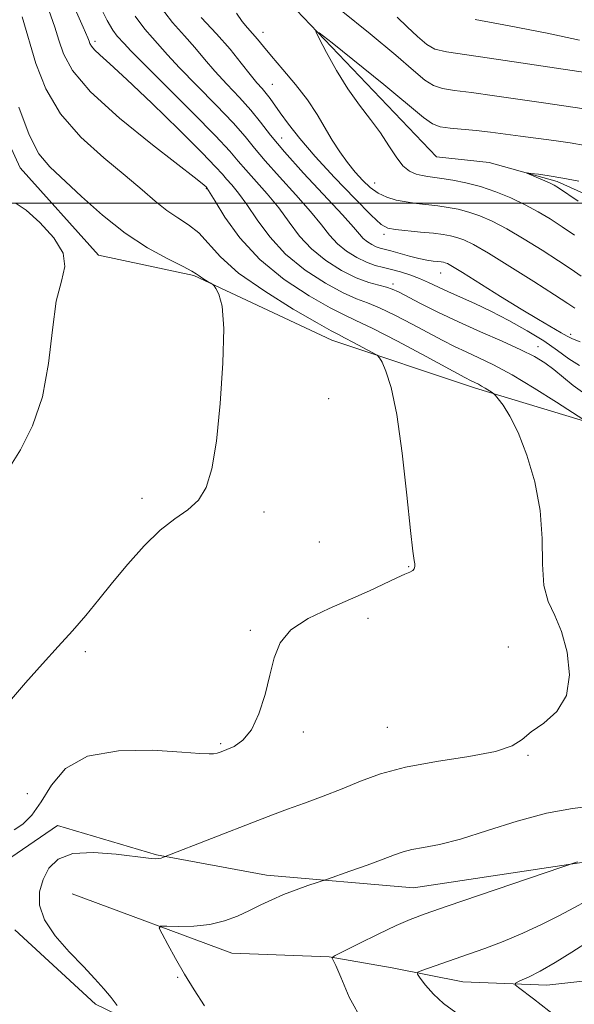
# Model space of a CAD drawing. Extents: x 2112300 to 2115200, y 347300 to 350200.
# Drawn here: x 2113748 to 2113832, y 349379 to 349528 of the extents above; entities that cross this region are included whole.
import ezdxf

# ---------------------------------------------------------------- set-up
doc = ezdxf.new("R2010")
doc.units = 0
doc.header["$MEASUREMENT"] = 0
for name, color, linetype, lineweight in [('32000', 7, 'Continuous', 0), ('DTM HARD BREAKLINE', 7, 'Continuous', 0), ('DTM SPOT ELEVATION', 2, 'Continuous', 13), ('INDEX CONTOUR', 41, 'Continuous', 13), ('INTERMEDIATE CONTOUR', 44, 'Continuous', 0)]:
    doc.layers.add(name, color=color, linetype=linetype, lineweight=lineweight)

msp = doc.modelspace()

# ---------------------------------------------------------------- linework, layer by layer
at = {"layer": '32000', "flags": 128}
msp.add_lwpolyline([(2115000, 349500), (2112500, 349500)], dxfattribs=at)
at = {"layer": 'DTM HARD BREAKLINE'}
for points in [[(2113748.19, 349597.2, 1055.69), (2113757.1, 349571.25, 1053.5), (2113783.44, 349535.97, 1050.71), (2113811.03, 349507.05, 1048.52), (2113818.98, 349506.17, 1048.32), (2113829.3, 349503.29, 1047.72), (2113838.42, 349499.22, 1046.93), (2113848.72, 349493.55, 1046.13), (2113868.46, 349476.65, 1043.74), (2113877.86, 349460.64, 1042.15), (2113891.26, 349445.78, 1039.76), (2113901.12, 349436.14, 1039.17), (2113912.02, 349410.16, 1037.38), (2113916.29, 349399.37, 1036.18), (2113918.6, 349390.99, 1034.99), (2113919.88, 349380.37, 1035.2), (2113920.054, 349377.157, 1034.419)], [(2113745.708, 349400.318, 1065.26), (2113753.597, 349405.706, 1064.5), (2113768.574, 349401.235, 1064.12), (2113785.241, 349398.18, 1062.6), (2113807.551, 349396.273, 1061.08), (2113832.667, 349400.02, 1059.94), (2113844.805, 349400.904, 1059.275), (2113860.054, 349399.822, 1056.52), (2113876.728, 349394.508, 1053.48), (2113887.75, 349390.872, 1050.725), (2113897.912, 349391.468, 1048.92), (2113900.124, 349406.72, 1049.11), (2113893.318, 349416.581, 1051.01), (2113882.562, 349425.3, 1052.815), (2113869.258, 349436.553, 1055.19), (2113855.674, 349447.24, 1057.28), (2113848.59, 349455.406, 1059.655), (2113834.439, 349466.655, 1061.935), (2113816.918, 349471.966, 1064.405), (2113795.157, 349479.24, 1066.78), (2113774.234, 349489.057, 1068.205), (2113759.826, 349492.119, 1069.25), (2113747.927, 349505.352, 1068.965), (2113738.263, 349526.497, 1070.675)], [(2113755.84, 349395.32, 1062.85), (2113780.03, 349386.33, 1061.26), (2113794.76, 349385.79, 1060.06), (2113804.29, 349384.11, 1058.47), (2113815.02, 349382.02, 1057.08), (2113827.75, 349381.5, 1055.29), (2113840.9, 349382.97, 1052.9), (2113849.65, 349382.09, 1049.32), (2113879.8, 349371.06, 1040.76), (2113903.7, 349372.42, 1037.38), (2113914.86, 349374.7, 1034.79), (2113919.959, 349376.994, 1034.398)], [(2113927.517, 349312.506, 1050.725), (2113921.255, 349328.862, 1051.865), (2113912.476, 349337.587, 1052.72), (2113899.741, 349347.43, 1053.67), (2113886.447, 349355.294, 1055), (2113871.191, 349358.635, 1056.235), (2113847.749, 349361.387, 1058.23), (2113823.748, 349362.443, 1059.655), (2113785.906, 349365.714, 1061.84), (2113759.327, 349378.62, 1064.5), (2113747.152, 349389.876, 1064.595)]]:
    msp.add_polyline3d(points, dxfattribs=at)
at = {"layer": 'DTM SPOT ELEVATION'}
for p in [(2113784.71, 349525.91, 1051.4), (2113759.3, 349524.54, 1061.6), (2113786.13, 349518.01, 1053.1), (2113787.58, 349509.91, 1055.1), (2113801.67, 349503.08, 1051.2), (2113776.13, 349502.23, 1064.1), (2113803.06, 349495.31, 1054.4), (2113811.63, 349489.45, 1056.8), (2113804.42, 349487.79, 1059.6), (2113831.35, 349480.15, 1055.6), (2113826.42, 349478.26, 1059.3), (2113794.67, 349470.38, 1067.4), (2113766.42, 349455.28, 1068.4), (2113784.89, 349453.2, 1067.6), (2113793.25, 349448.66, 1067.7), (2113806.82, 349444.93, 1066.1), (2113800.63, 349437.08, 1065.4), (2113782.81, 349435.28, 1066.2), (2113821.9, 349432.77, 1064.4), (2113757.82, 349432.05, 1067.7), (2113803.59, 349420.57, 1064.9), (2113790.85, 349419.86, 1065.7), (2113778.3, 349418.08, 1066.2), (2113824.88, 349416.31, 1063.9), (2113749.01, 349410.51, 1067.2), (2113771.8, 349382.68, 1062.1)]:
    msp.add_point(p, dxfattribs=at)
at = {"layer": 'INDEX CONTOUR'}
for points in [[(2113833.12, 349471.372, 1060), (2113831.745, 349472.407, 1060), (2113828.802, 349474.814, 1060), (2113827.432, 349475.825, 1060), (2113825.884, 349476.766, 1060), (2113823.812, 349477.81, 1060), (2113820.994, 349479.083, 1060), (2113817.702, 349480.527, 1060), (2113814.333, 349482.04, 1060), (2113811.241, 349483.516, 1060), (2113808.614, 349484.836, 1060), (2113805.262, 349486.578, 1060), (2113804.324, 349487.006, 1060), (2113803.427, 349487.295, 1060), (2113802.267, 349487.575, 1060), (2113800.758, 349487.996, 1060), (2113798.869, 349488.708, 1060), (2113796.623, 349489.827, 1060), (2113794.261, 349491.309, 1060), (2113792.077, 349493.073, 1060), (2113790.278, 349495.039, 1060), (2113788.71, 349497.134, 1060), (2113787.127, 349499.287, 1060), (2113785.372, 349501.416, 1060), (2113782.126, 349505.055, 1060), (2113780.994, 349506.403, 1060), (2113779.69, 349507.925, 1060), (2113777.521, 349510.248, 1060), (2113774.085, 349513.726, 1060), (2113766.757, 349521.018, 1060), (2113764.705, 349523.114, 1060), (2113763.696, 349524.197, 1060), (2113762.654, 349525.353, 1060), (2113761.992, 349526.229, 1060), (2113761.117, 349527.701, 1060), (2113759.948, 349530.051, 1060)], [(2113831.948, 349495.172, 1050), (2113830.059, 349496.443, 1050), (2113828.251, 349497.622, 1050), (2113826.432, 349498.727, 1050), (2113824.478, 349499.785, 1050), (2113822.309, 349500.808, 1050), (2113820.003, 349501.744, 1050), (2113817.683, 349502.525, 1050), (2113815.468, 349503.103, 1050), (2113813.483, 349503.501, 1050), (2113811.849, 349503.762, 1050), (2113809.703, 349504.054, 1050), (2113808.849, 349504.19, 1050), (2113807.92, 349504.408, 1050), (2113806.923, 349504.852, 1050), (2113805.909, 349505.686, 1050), (2113804.9, 349507.017, 1050), (2113803.816, 349508.732, 1050), (2113802.55, 349510.661, 1050), (2113801.031, 349512.685, 1050), (2113799.333, 349514.877, 1050), (2113797.564, 349517.359, 1050), (2113795.847, 349520.148, 1050), (2113794.346, 349522.846, 1050), (2113793.238, 349524.952, 1050), (2113792.742, 349526.023, 1050), (2113793.253, 349525.857, 1050), (2113795.209, 349524.311, 1050), (2113803.021, 349517.98, 1050), (2113809.076, 349513.008, 1050), (2113810.434, 349512.037, 1050), (2113811.573, 349511.612, 1050), (2113813.089, 349511.383, 1050), (2113817.043, 349511.044, 1050), (2113819.18, 349510.802, 1050), (2113823.745, 349510.177, 1050), (2113828.8, 349509.504, 1050), (2113831.262, 349509.144, 1050), (2113833.541, 349508.756, 1050)], [(2113746.222, 349459.791, 1070), (2113747.975, 349462.657, 1070), (2113749.793, 349466.264, 1070), (2113751.296, 349470.65, 1070), (2113752.228, 349475.717, 1070), (2113752.814, 349480.816, 1070), (2113753.4, 349485.163, 1070), (2113754.179, 349488.217, 1070), (2113754.726, 349490.414, 1070), (2113754.465, 349492.434, 1070), (2113753.033, 349494.764, 1070), (2113750.925, 349497.102, 1070), (2113748.85, 349498.95, 1070), (2113747.349, 349499.991, 1070)], [(2113799.861, 349375.962, 1060), (2113797.795, 349379.705, 1060), (2113796.502, 349382.706, 1060), (2113795.752, 349384.487, 1060), (2113795.375, 349385.298, 1060), (2113795.218, 349385.574, 1060), (2113795.217, 349385.715, 1060), (2113795.671, 349385.993, 1060), (2113796.967, 349386.646, 1060), (2113799.313, 349387.81, 1060), (2113802.195, 349389.222, 1060), (2113804.916, 349390.519, 1060), (2113807.056, 349391.46, 1060), (2113809.307, 349392.31, 1060), (2113812.636, 349393.46, 1060), (2113832.396, 349400.194, 1060)]]:
    msp.add_polyline3d(points, dxfattribs=at)
at = {"layer": 'INTERMEDIATE CONTOUR'}
for points in [[(2113833.36, 349467.192, 1062), (2113829.202, 349469.874, 1062), (2113825.829, 349471.994, 1062), (2113822.467, 349474.002, 1062), (2113819.672, 349475.51, 1062), (2113817.412, 349476.598, 1062), (2113815.507, 349477.466, 1062), (2113813.766, 349478.3, 1062), (2113811.965, 349479.219, 1062), (2113807.353, 349481.671, 1062), (2113804.715, 349483.043, 1062), (2113802.361, 349484.177, 1062), (2113800.544, 349484.916, 1062), (2113798.895, 349485.538, 1062), (2113796.891, 349486.43, 1062), (2113794.181, 349487.893, 1062), (2113791.1, 349489.884, 1062), (2113788.155, 349492.274, 1062), (2113785.746, 349494.908, 1062), (2113783.842, 349497.517, 1062), (2113782.306, 349499.803, 1062), (2113781.024, 349501.541, 1062), (2113779.986, 349502.789, 1062), (2113779.201, 349503.677, 1062), (2113778.571, 349504.416, 1062), (2113777.553, 349505.539, 1062), (2113775.492, 349507.66, 1062), (2113772.014, 349511.12, 1062), (2113767.876, 349515.165, 1062), (2113764.115, 349518.77, 1062), (2113761.537, 349521.152, 1062), (2113760.013, 349522.505, 1062), (2113759.182, 349523.265, 1062), (2113758.728, 349523.803, 1062), (2113758.498, 349524.225, 1062), (2113758.384, 349524.57, 1062), (2113758.207, 349525.069, 1062), (2113757.502, 349526.718, 1062), (2113752.637, 349537.667, 1062)], [(2113832.8, 349478.982, 1056), (2113831.641, 349479.437, 1056), (2113830.844, 349479.849, 1056), (2113829.932, 349480.388, 1056), (2113826.483, 349482.368, 1056), (2113823.852, 349483.936, 1056), (2113820.706, 349485.883, 1056), (2113814.975, 349489.492, 1056), (2113813.429, 349490.439, 1056), (2113812.683, 349490.853, 1056), (2113812.342, 349490.988, 1056), (2113812.066, 349491.058, 1056), (2113811.722, 349491.114, 1056), (2113810.523, 349491.249, 1056), (2113809.57, 349491.386, 1056), (2113808.357, 349491.627, 1056), (2113806.909, 349491.992, 1056), (2113804.121, 349492.77, 1056), (2113802.499, 349493.201, 1056), (2113801.892, 349493.419, 1056), (2113801.23, 349493.742, 1056), (2113800.547, 349494.167, 1056), (2113799.922, 349494.671, 1056), (2113799.344, 349495.3, 1056), (2113798.445, 349496.367, 1056), (2113796.771, 349498.256, 1056), (2113790.884, 349504.584, 1056), (2113787.975, 349507.812, 1056), (2113785.889, 349510.327, 1056), (2113784.355, 349512.314, 1056), (2113782.898, 349514.13, 1056), (2113781.162, 349516.054, 1056), (2113779.264, 349518.053, 1056), (2113777.442, 349520.016, 1056), (2113775.857, 349521.861, 1056), (2113774.392, 349523.63, 1056), (2113772.852, 349525.395, 1056), (2113771.039, 349527.386, 1056), (2113768.721, 349530.453, 1056)], [(2113747.012, 349405.038, 1066), (2113748.344, 349405.876, 1066), (2113749.712, 349407.288, 1066), (2113751.123, 349409.293, 1066), (2113752.674, 349411.805, 1066), (2113754.825, 349414.313, 1066), (2113758.125, 349416.203, 1066), (2113762.827, 349417.037, 1066), (2113768.001, 349417.095, 1066), (2113772.419, 349416.835, 1066), (2113775.165, 349416.636, 1066), (2113776.566, 349416.556, 1066), (2113777.256, 349416.573, 1066), (2113777.793, 349416.673, 1066), (2113778.405, 349416.872, 1066), (2113779.238, 349417.192, 1066), (2113780.382, 349417.697, 1066), (2113781.7, 349418.614, 1066), (2113782.999, 349420.209, 1066), (2113784.118, 349422.629, 1066), (2113785.04, 349425.542, 1066), (2113785.782, 349428.495, 1066), (2113786.43, 349431.121, 1066), (2113787.347, 349433.39, 1066), (2113788.965, 349435.355, 1066), (2113791.556, 349437.072, 1066), (2113794.747, 349438.597, 1066), (2113798.003, 349439.99, 1066), (2113800.874, 349441.284, 1066), (2113805.026, 349443.258, 1066), (2113806.246, 349443.785, 1066), (2113807.001, 349444.094, 1066), (2113807.43, 349444.333, 1066), (2113807.657, 349444.622, 1066), (2113807.743, 349444.966, 1066), (2113807.729, 349445.343, 1066), (2113807.644, 349445.876, 1066), (2113807.449, 349447.283, 1066), (2113807.091, 349450.425, 1066), (2113806.535, 349455.763, 1066), (2113805.819, 349462.135, 1066), (2113805, 349467.977, 1066), (2113804.144, 349472.064, 1066), (2113803.36, 349474.542, 1066), (2113802.765, 349475.896, 1066), (2113802.402, 349476.589, 1066), (2113802.018, 349476.98, 1066), (2113801.28, 349477.404, 1066), (2113798.45, 349478.924, 1066), (2113797.102, 349479.63, 1066), (2113796.171, 349480.097, 1066), (2113795.054, 349480.685, 1066), (2113792.937, 349481.872, 1066), (2113789.326, 349483.977, 1066), (2113784.997, 349486.664, 1066), (2113781.043, 349489.435, 1066), (2113778.287, 349491.875, 1066), (2113774.994, 349495.514, 1066), (2113773.464, 349496.755, 1066), (2113771.825, 349497.815, 1066), (2113770.138, 349498.93, 1066), (2113768.408, 349500.306, 1066), (2113766.407, 349502.046, 1066), (2113763.847, 349504.229, 1066), (2113760.593, 349506.907, 1066), (2113757.116, 349510.034, 1066), (2113754.04, 349513.541, 1066), (2113751.83, 349517.329, 1066), (2113750.329, 349521.185, 1066), (2113748.216, 349528.268, 1066)], [(2113762.648, 349378.442, 1064), (2113761.716, 349379.623, 1064), (2113760.617, 349380.941, 1064), (2113759.259, 349382.471, 1064), (2113757.52, 349384.32, 1064), (2113755.385, 349386.541, 1064), (2113753.252, 349388.969, 1064), (2113751.622, 349391.386, 1064), (2113750.873, 349393.614, 1064), (2113750.882, 349395.646, 1064), (2113751.402, 349397.518, 1064), (2113752.274, 349399.226, 1064), (2113753.686, 349400.601, 1064), (2113755.914, 349401.436, 1064), (2113759.056, 349401.61, 1064), (2113762.503, 349401.352, 1064), (2113767.363, 349400.746, 1064), (2113768.381, 349400.665, 1064), (2113768.913, 349400.685, 1064), (2113769.286, 349400.758, 1064), (2113769.565, 349400.85, 1064), (2113769.927, 349401.005, 1064), (2113783.944, 349406.468, 1064), (2113786.181, 349407.326, 1064), (2113788.439, 349408.164, 1064), (2113791.034, 349409.101, 1064), (2113793.863, 349410.14, 1064), (2113796.713, 349411.257, 1064), (2113799.487, 349412.414, 1064), (2113802.532, 349413.539, 1064), (2113806.307, 349414.55, 1064), (2113811.024, 349415.394, 1064), (2113815.917, 349416.143, 1064), (2113819.969, 349416.899, 1064), (2113822.479, 349417.75, 1064), (2113823.998, 349418.734, 1064), (2113825.391, 349419.875, 1064), (2113827.273, 349421.232, 1064), (2113829.262, 349423.001, 1064), (2113830.727, 349425.409, 1064), (2113831.197, 349428.552, 1064), (2113830.839, 349431.974, 1064), (2113829.982, 349435.088, 1064), (2113828.939, 349437.504, 1064), (2113827.965, 349439.631, 1064), (2113827.301, 349442.081, 1064), (2113827.084, 349445.313, 1064), (2113827.025, 349449.197, 1064), (2113826.73, 349453.453, 1064), (2113825.911, 349457.785, 1064), (2113824.711, 349461.84, 1064), (2113823.38, 349465.249, 1064), (2113822.139, 349467.735, 1064), (2113821.104, 349469.384, 1064), (2113820.36, 349470.375, 1064), (2113819.946, 349470.89, 1064), (2113819.707, 349471.136, 1064), (2113819.438, 349471.324, 1064), (2113818.419, 349471.971, 1064), (2113817.852, 349472.309, 1064), (2113817.382, 349472.563, 1064), (2113816.291, 349473.085, 1064), (2113815.316, 349473.602, 1064), (2113809.445, 349476.765, 1064), (2113805.106, 349479.079, 1064), (2113801.295, 349481.058, 1064), (2113798.821, 349482.256, 1064), (2113797.032, 349483.08, 1064), (2113794.914, 349484.151, 1064), (2113791.74, 349485.958, 1064), (2113787.94, 349488.458, 1064), (2113784.233, 349491.476, 1064), (2113781.213, 349494.778, 1064), (2113778.974, 349497.9, 1064), (2113777.484, 349500.319, 1064), (2113776.246, 349502.334, 1064), (2113776.1, 349502.489, 1064), (2113775.812, 349502.746, 1064), (2113774.764, 349503.589, 1064), (2113768.004, 349508.837, 1064), (2113762.986, 349512.907, 1064), (2113758.595, 349516.888, 1064), (2113755.866, 349520.117, 1064), (2113754.487, 349522.649, 1064), (2113753.805, 349524.72, 1064), (2113753.212, 349526.669, 1064), (2113752.273, 349529.246, 1064)], [(2113832.705, 349475.404, 1058), (2113831.088, 349476.449, 1058), (2113829.365, 349477.705, 1058), (2113827.31, 349479.135, 1058), (2113824.781, 349480.689, 1058), (2113821.995, 349482.243, 1058), (2113819.256, 349483.655, 1058), (2113816.811, 349484.821, 1058), (2113812.854, 349486.597, 1058), (2113809.832, 349488.019, 1058), (2113808.438, 349488.625, 1058), (2113807.005, 349489.155, 1058), (2113805.575, 349489.603, 1058), (2113804.218, 349489.965, 1058), (2113802.974, 349490.256, 1058), (2113801.752, 349490.578, 1058), (2113800.432, 349491.055, 1058), (2113798.941, 349491.782, 1058), (2113797.406, 349492.738, 1058), (2113796, 349493.872, 1058), (2113794.811, 349495.169, 1058), (2113793.577, 349496.75, 1058), (2113791.949, 349498.771, 1058), (2113789.719, 349501.291, 1058), (2113787.251, 349503.986, 1058), (2113785.051, 349506.433, 1058), (2113783.442, 349508.365, 1058), (2113782.022, 349510.12, 1058), (2113780.209, 349512.189, 1058), (2113777.624, 349514.89, 1058), (2113774.705, 349517.849, 1058), (2113772.099, 349520.517, 1058), (2113770.281, 349522.487, 1058), (2113768.012, 349525.09, 1058), (2113766.846, 349526.369, 1058), (2113765.356, 349528.341, 1058)], [(2113832.002, 349484.106, 1054), (2113830.908, 349484.835, 1054), (2113828.911, 349486.13, 1054), (2113825.783, 349488.138, 1054), (2113822.157, 349490.433, 1054), (2113818.884, 349492.448, 1054), (2113816.609, 349493.754, 1054), (2113815.15, 349494.466, 1054), (2113814.122, 349494.834, 1054), (2113813.168, 349495.076, 1054), (2113812.05, 349495.267, 1054), (2113810.561, 349495.448, 1054), (2113808.606, 349495.648, 1054), (2113804.787, 349496.02, 1054), (2113803.649, 349496.211, 1054), (2113802.645, 349496.79, 1054), (2113801.117, 349498.203, 1054), (2113798.625, 349500.719, 1054), (2113795.59, 349503.891, 1054), (2113792.648, 349507.097, 1054), (2113790.308, 349509.823, 1054), (2113788.577, 349512.006, 1054), (2113787.333, 349513.694, 1054), (2113785.795, 349515.891, 1054), (2113785.22, 349516.657, 1054), (2113784.592, 349517.392, 1054), (2113783.81, 349518.279, 1054), (2113782.784, 349519.514, 1054), (2113781.434, 349521.234, 1054), (2113779.739, 349523.346, 1054), (2113777.692, 349525.701, 1054), (2113775.34, 349528.158, 1054)], [(2113832.95, 349488.965, 1052), (2113831.428, 349490.004, 1052), (2113829.485, 349491.287, 1052), (2113827.017, 349492.88, 1052), (2113824.295, 349494.58, 1052), (2113821.681, 349496.117, 1052), (2113819.459, 349497.281, 1052), (2113817.577, 349498.105, 1052), (2113815.902, 349498.679, 1052), (2113814.318, 349499.089, 1052), (2113812.766, 349499.384, 1052), (2113811.205, 349499.605, 1052), (2113808, 349499.979, 1052), (2113806.425, 349500.2, 1052), (2113804.921, 349500.49, 1052), (2113803.506, 349500.91, 1052), (2113802.194, 349501.522, 1052), (2113800.988, 349502.375, 1052), (2113799.845, 349503.457, 1052), (2113798.711, 349504.738, 1052), (2113797.546, 349506.193, 1052), (2113796.373, 349507.803, 1052), (2113795.233, 349509.554, 1052), (2113792.928, 349513.466, 1052), (2113791.463, 349515.666, 1052), (2113789.649, 349518.014, 1052), (2113787.729, 349520.302, 1052), (2113786.028, 349522.282, 1052), (2113784.786, 349523.773, 1052), (2113783.892, 349524.871, 1052), (2113783.151, 349525.747, 1052), (2113782.397, 349526.571, 1052), (2113781.585, 349527.533, 1052), (2113780.7, 349528.826, 1052)], [(2113796.59, 349529.218, 1052), (2113800.953, 349525.67, 1052), (2113804.842, 349522.438, 1052), (2113807.522, 349520.132, 1052), (2113809.258, 349518.68, 1052), (2113810.568, 349517.841, 1052), (2113811.94, 349517.383, 1052), (2113813.74, 349517.099, 1052), (2113816.307, 349516.788, 1052), (2113819.802, 349516.309, 1052), (2113827.25, 349515.211, 1052), (2113833.421, 349514.334, 1052)], [(2113805.075, 349528.219, 1054), (2113806.601, 349526.743, 1054), (2113808.161, 349525.258, 1054), (2113809.564, 349524.07, 1054), (2113810.791, 349523.384, 1054), (2113812.512, 349522.979, 1054), (2113820.425, 349521.816, 1054), (2113835.997, 349519.453, 1054)], [(2113816.893, 349527.835, 1056), (2113822.024, 349526.876, 1056), (2113827.769, 349525.76, 1056), (2113832.703, 349524.73, 1056)], [(2113746.019, 349424.137, 1068), (2113748.76, 349427.307, 1068), (2113751.334, 349430.2, 1068), (2113753.701, 349432.804, 1068), (2113755.87, 349435.219, 1068), (2113757.871, 349437.55, 1068), (2113759.838, 349439.932, 1068), (2113761.93, 349442.504, 1068), (2113764.253, 349445.322, 1068), (2113766.703, 349448.102, 1068), (2113769.127, 349450.47, 1068), (2113771.378, 349452.189, 1068), (2113773.353, 349453.552, 1068), (2113774.957, 349454.987, 1068), (2113776.134, 349456.92, 1068), (2113776.989, 349459.773, 1068), (2113777.662, 349463.97, 1068), (2113778.251, 349469.644, 1068), (2113778.67, 349475.769, 1068), (2113778.786, 349481.028, 1068), (2113778.527, 349484.425, 1068), (2113778.06, 349486.244, 1068), (2113777.61, 349487.087, 1068), (2113777.336, 349487.489, 1068), (2113777.13, 349487.698, 1068), (2113776.814, 349487.896, 1068), (2113776.27, 349488.215, 1068), (2113775.618, 349488.611, 1068), (2113775.037, 349488.993, 1068), (2113774.599, 349489.318, 1068), (2113773.949, 349489.733, 1068), (2113772.627, 349490.43, 1068), (2113770.311, 349491.579, 1068), (2113767.249, 349493.242, 1068), (2113763.831, 349495.457, 1068), (2113760.415, 349498.178, 1068), (2113757.248, 349501.032, 1068), (2113752.452, 349505.522, 1068), (2113750.781, 349507.515, 1068), (2113749.276, 349510.353, 1068), (2113747.731, 349514.588, 1068)], [(2113832.468, 349500.341, 1048), (2113829.518, 349502.351, 1048), (2113828.827, 349502.767, 1048), (2113828.146, 349503.092, 1048), (2113824.726, 349504.543, 1048), (2113824.762, 349504.592, 1048), (2113825.334, 349504.531, 1048), (2113826.457, 349504.39, 1048), (2113828.087, 349504.161, 1048), (2113830.164, 349503.825, 1048), (2113832.611, 349503.374, 1048)], [(2113775.876, 349378.344, 1062), (2113774.3, 349380.8, 1062), (2113772.853, 349383.188, 1062), (2113771.49, 349385.557, 1062), (2113770.308, 349387.685, 1062), (2113769.44, 349389.281, 1062), (2113769.021, 349390.147, 1062), (2113769.206, 349390.452, 1062), (2113770.154, 349390.459, 1062), (2113771.931, 349390.407, 1062), (2113774.231, 349390.443, 1062), (2113776.657, 349390.689, 1062), (2113778.884, 349391.229, 1062), (2113780.883, 349391.982, 1062), (2113782.698, 349392.823, 1062), (2113784.385, 349393.651, 1062), (2113786.052, 349394.448, 1062), (2113787.819, 349395.219, 1062), (2113789.733, 349395.954, 1062), (2113791.55, 349396.594, 1062), (2113794.51, 349397.589, 1062), (2113797.895, 349398.768, 1062), (2113800.51, 349399.693, 1062), (2113802.924, 349400.572, 1062), (2113804.657, 349401.234, 1062), (2113805.967, 349401.702, 1062), (2113807.303, 349402.046, 1062), (2113809.063, 349402.361, 1062), (2113811.463, 349402.825, 1062), (2113814.672, 349403.643, 1062), (2113818.742, 349404.918, 1062), (2113823.26, 349406.36, 1062), (2113827.694, 349407.581, 1062), (2113831.607, 349408.299, 1062), (2113834.936, 349408.654, 1062)], [(2113813.934, 349377.366, 1058), (2113812.088, 349378.698, 1058), (2113810.547, 349380.14, 1058), (2113809.351, 349381.513, 1058), (2113808.535, 349382.576, 1058), (2113808.134, 349383.17, 1058), (2113808.207, 349383.466, 1058), (2113808.815, 349383.719, 1058), (2113815.882, 349386.178, 1058), (2113818.369, 349387.074, 1058), (2113821.117, 349388.139, 1058), (2113824.093, 349389.393, 1058), (2113827.048, 349390.739, 1058), (2113829.682, 349392.051, 1058), (2113831.809, 349393.225, 1058), (2113833.697, 349394.252, 1058)], [(2113829.188, 349376.718, 1056), (2113825.736, 349379.406, 1056), (2113823.434, 349381.155, 1056), (2113822.954, 349381.559, 1056), (2113823.014, 349381.815, 1056), (2113823.667, 349382.143, 1056), (2113824.939, 349382.731, 1056), (2113826.75, 349383.644, 1056), (2113828.996, 349384.916, 1056), (2113831.552, 349386.522, 1056), (2113834.208, 349388.206, 1056)]]:
    msp.add_polyline3d(points, dxfattribs=at)

doc.saveas('drawing.dxf')
